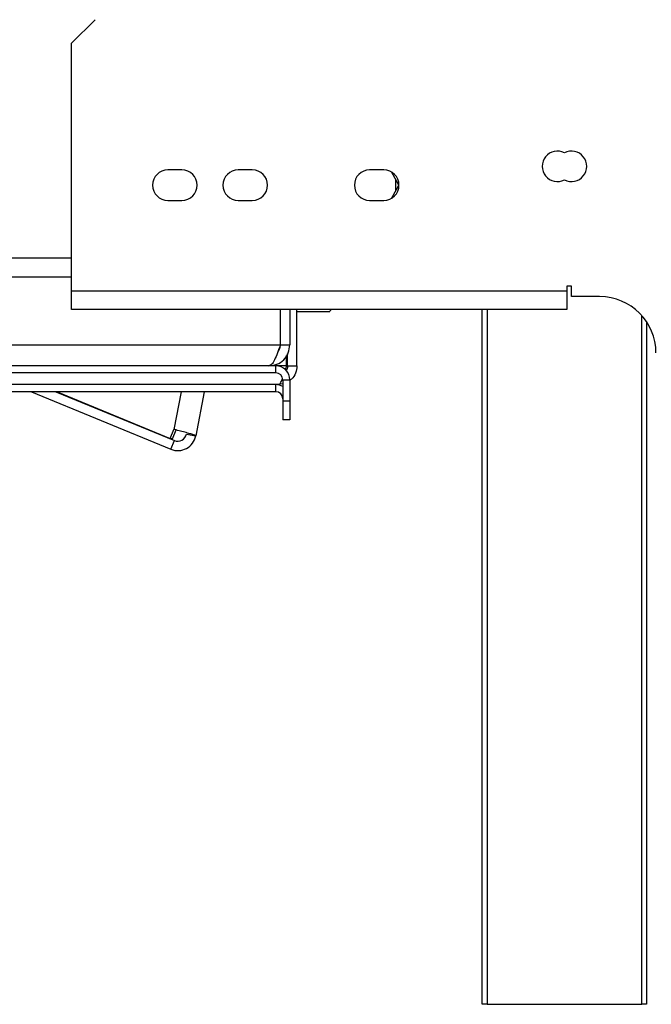
# Model space of a CAD drawing. Units: millimetres. Extents: x 66 to 4566, y 41 to 3341.
# Drawn here: x 3649 to 3784, y 1887 to 2097 of the extents above; entities that cross this region are included whole.
import ezdxf

# ---------------------------------------------------------------- set-up
doc = ezdxf.new("R2010")
doc.units = ezdxf.units.MM
doc.header["$LTSCALE"] = 17

msp = doc.modelspace()

# ---------------------------------------------------------------- linework, layer by layer
at = {"color": 7, "linetype": 'Continuous', "lineweight": 25}
for p, q in [((3665.33, 2096.64), (3660.33, 2091.64)), ((3660.33, 2038.89), (3660.33, 2091.64)), ((3683.83, 2064.64), (3680.83, 2064.64)), ((3698.83, 2064.64), (3695.83, 2064.64)), ((3726.83, 2064.64), (3723.83, 2064.64)), ((3730.08, 2061.39), (3728.46, 2064.2)), ((3729.33, 2062.69), (3729.33, 2060.08)), ((3728.46, 2058.57), (3730.08, 2061.38)), ((3680.83, 2058.14), (3683.83, 2058.14)), ((3695.83, 2058.14), (3698.83, 2058.14)), ((3723.83, 2058.14), (3726.83, 2058.14)), ((3589.33, 2041.89), (3660.33, 2041.89)), ((3660.33, 2038.89), (3765.83, 2038.89)), ((3660.33, 2034.89), (3660.33, 2038.89)), ((3766.83, 2039.89), (3765.83, 2039.89)), ((3765.83, 2039.89), (3765.83, 2038.89)), ((3765.83, 2038.89), (3765.83, 2034.89)), ((3766.83, 2037.64), (3766.83, 2039.89)), ((3772.83, 2037.64), (3766.83, 2037.64)), ((3765.83, 2034.89), (3660.33, 2034.89)), ((3704.82, 2027.39), (3704.82, 2034.89)), ((3704.83, 2027.39), (3704.83, 2034.89)), ((3706.83, 2034.89), (3706.83, 2027.39)), ((3708.33, 2022.89), (3708.33, 2034.89)), ((3747.83, 1886.89), (3747.83, 2034.89)), ((3715.27, 2034.39), (3708.33, 2034.39)), ((3782.83, 2032.27), (3782.83, 1886.89)), ((3544.84, 2027.39), (3704.82, 2027.39)), ((3704.83, 2027.39), (3706.83, 2027.39)), ((3706.13, 2022.89), (3706.13, 2025.13)), ((3706.33, 2022.89), (3706.33, 2025.43)), ((3703.83, 2022.89), (3545.83, 2022.89)), ((3703.83, 2021.39), (3703.83, 2022.89)), ((3706.33, 2022.89), (3708.33, 2022.89)), ((3703.83, 2021.39), (3545.83, 2021.39)), ((3703.83, 2018.89), (3629.83, 2018.89)), ((3703.83, 2017.39), (3703.83, 2018.89)), ((3704.33, 2018.89), (3703.83, 2018.89)), ((3705.33, 2019.08), (3704.33, 2018.89)), ((3705.33, 2019.89), (3705.33, 2015.39)), ((3705.33, 2019.89), (3706.83, 2019.89)), ((3706.83, 2019.89), (3706.83, 2015.39)), ((3703.83, 2017.39), (3627.73, 2017.39)), ((3651.77, 2017.39), (3681.48, 2005.13)), ((3657.01, 2017.39), (3682.24, 2006.97)), ((3657.24, 2017.39), (3681.35, 2007.41)), ((3688.57, 2017.39), (3686.77, 2007.98)), ((3706.83, 2015.39), (3705.33, 2015.39)), ((3705.33, 2015.39), (3705.33, 2011.39)), ((3706.83, 2015.39), (3706.83, 2011.39)), ((3706.83, 2011.39), (3705.33, 2011.39)), ((3681.35, 2007.41), (3682.13, 2009.36)), ((3681.82, 2007.32), (3681.35, 2007.41)), ((3681.82, 2007.32), (3682.6, 2009.27)), ((3684.8, 2008.36), (3686.77, 2007.98)), ((3681.48, 2005.13), (3682.24, 2006.97)), ((3748.83, 1886.89), (3747.83, 1886.89)), ((3748.83, 1886.89), (3781.83, 1886.89)), ((3782.83, 1886.89), (3781.83, 1886.89))]:
    msp.add_line(p, q, dxfattribs=at)
at = {"color": 8, "linetype": 'Continuous', "lineweight": 25}
for p, q in [((3589.33, 2045.89), (3660.33, 2045.89)), ((3748.83, 2034.89), (3748.83, 1886.89)), ((3781.83, 1886.89), (3781.83, 2033.57)), ((3706.13, 2022.89), (3703.83, 2022.89)), ((3706.33, 2022.89), (3706.13, 2022.89)), ((3683.66, 2017.39), (3682.13, 2009.36))]:
    msp.add_line(p, q, dxfattribs=at)
at = {"color": 7, "linetype": 'Continuous', "lineweight": 25}
for centre, radius, start, end in [((3763.83, 2065.39), 3.25, 62.5136, 297.4864), ((3766.83, 2065.39), 3.25, 242.5136, 117.4864), ((3680.83, 2061.39), 3.25, 90, 270), ((3683.83, 2061.39), 3.25, 270, 90), ((3695.83, 2061.39), 3.25, 90, 270), ((3698.83, 2061.39), 3.25, 270, 90), ((3723.83, 2061.39), 3.25, 90, 270), ((3726.83, 2061.39), 3.25, 270, 90), ((3772.83, 2025.64), 12, 0, 90), ((3710.14, 2038.29), 6.45, 322.7742, 328.1701), ((3703.83, 2019.89), 3, 0, 90), ((3703.83, 2019.89), 1.5, 0, 90), ((3703.83, 2015.89), 3, 60, 90), ((3703.83, 2015.89), 1.5, 0, 90), ((3682.96, 2008.71), 3.88, 247.5751, 349.1643), ((3682.96, 2008.71), 1.88, 247.5751, 349.1643)]:
    msp.add_arc(centre, radius, start, end, dxfattribs=at)
for points in [[(3704.82, 2027.39), (3704.62, 2026.8), (3704.2, 2025.62), (3703.58, 2024.13), (3702.96, 2023.09), (3702.54, 2022.95), (3702.33, 2022.89)], [(3702.33, 2022.89), (3702.92, 2022.95), (3704.1, 2023.09), (3705.59, 2024.13), (3706.63, 2025.62), (3706.77, 2026.8), (3706.83, 2027.39)]]:
    msp.add_open_spline(points, degree=3, dxfattribs=at)
for points, knots in [([(3704.28, 2025.89), (3704.42, 2026.06), (3704.76, 2026.5), (3704.81, 2027.05), (3704.83, 2027.39)], [0, 0, 0, 0, 0.399565, 1, 1, 1, 1]), ([(3705.89, 2022.06), (3705.91, 2022.11), (3705.99, 2022.37), (3706.07, 2022.66), (3706.13, 2022.89)], [0, 0, 0, 0, 0.206566, 1, 1, 1, 1]), ([(3706.33, 2022.89), (3706.32, 2022.62), (3706.3, 2022.25), (3706.08, 2021.96), (3706.03, 2021.89)], [0, 0, 0, 0, 0.735918, 1, 1, 1, 1]), ([(3708.33, 2022.89), (3708.27, 2022.37), (3708.14, 2021.34), (3707.51, 2020.26), (3706.97, 2019.92), (3706.87, 2019.86)], [0, 0, 0, 0, 0.449107, 0.898215, 1, 1, 1, 1]), ([(3704.33, 2018.89), (3704.47, 2018.94), (3704.74, 2019.04), (3705.05, 2019.57), (3705.23, 2020.07), (3705.27, 2020.19)], [0, 0, 0, 0, 0.428614, 0.857288, 1, 1, 1, 1]), ([(3686.77, 2007.98), (3686.73, 2008.02), (3686.66, 2008.1), (3686.01, 2008.31), (3685.06, 2008.58), (3683.87, 2008.9), (3682.84, 2009.17), (3682.28, 2009.32), (3682.13, 2009.36)], [0, 0, 0, 0, 0.186242, 0.372486, 0.558729, 0.744972, 0.931215, 1, 1, 1, 1])]:
    msp.add_open_spline(points, degree=3, knots=knots, dxfattribs=at)

doc.saveas('drawing.dxf')
